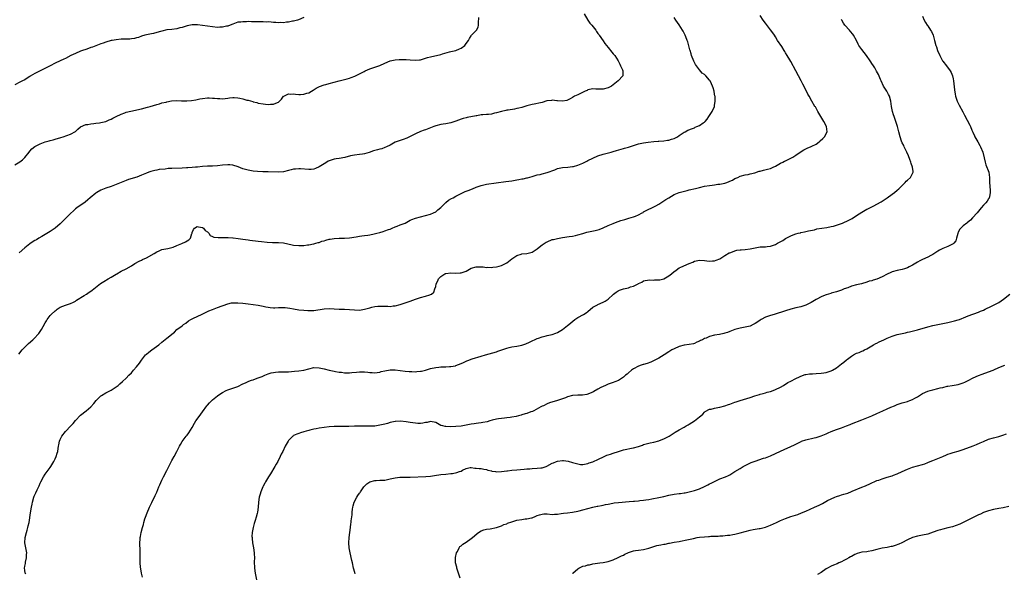
# Model space of a CAD drawing. Units: inches. Extents: x 2532000 to 2535000, y 1560000 to 1563000.
# Drawn here: x 2532197 to 2532585, y 1561647 to 1561865 of the extents above; entities that cross this region are included whole.
import ezdxf

# ---------------------------------------------------------------- set-up
doc = ezdxf.new("R2010")
doc.units = ezdxf.units.IN
doc.header["$MEASUREMENT"] = 0
doc.layers.add('LD25321560_10ft', color=53, linetype='Continuous')

msp = doc.modelspace()

# ---------------------------------------------------------------- linework, layer by layer
at = {"layer": 'LD25321560_10ft'}
for points, elevation in [([(2532195, 1561807.93), (2532197, 1561809.07), (2532198.1, 1561809.9), (2532199, 1561810.86), (2532200.66, 1561813), (2532201, 1561813.33), (2532201.8, 1561814.2), (2532203, 1561815.13), (2532205, 1561816.28), (2532207, 1561816.97), (2532208.62, 1561817.38), (2532209, 1561817.5), (2532210.21, 1561817.79), (2532211, 1561818.02), (2532213.25, 1561818.75), (2532214.1, 1561819), (2532217, 1561820), (2532218.95, 1561821.05), (2532219.95, 1561822.05), (2532221, 1561822.96), (2532223, 1561823.88), (2532223.9, 1561823.9), (2532225, 1561824.17), (2532226.21, 1561824.21), (2532227, 1561824.34), (2532228.5, 1561824.5), (2532229, 1561824.58), (2532230.94, 1561825.06), (2532232.3, 1561825.7), (2532233, 1561826), (2532233.64, 1561826.36), (2532235, 1561827.03), (2532237, 1561827.95), (2532238.43, 1561828.43), (2532239, 1561828.64), (2532240.86, 1561829.14), (2532245, 1561830.04), (2532247.34, 1561830.66), (2532248.48, 1561831), (2532251, 1561831.79), (2532252.04, 1561832.04), (2532253, 1561832.35), (2532254.7, 1561832.7), (2532255, 1561832.79), (2532256.88, 1561833.12), (2532259, 1561833.27), (2532260.78, 1561833.22), (2532261, 1561833.23), (2532262.82, 1561833.18), (2532264.67, 1561833.33), (2532266.38, 1561833.62), (2532267, 1561833.76), (2532268.06, 1561833.94), (2532269, 1561834.15), (2532271, 1561834.35), (2532271.66, 1561834.34), (2532273, 1561834.27), (2532273.79, 1561834.21), (2532275, 1561834.06), (2532275.95, 1561834.05), (2532277, 1561834.01), (2532279, 1561834.23), (2532279.67, 1561834.33), (2532281, 1561834.45), (2532281.54, 1561834.46), (2532283, 1561834.34), (2532283.81, 1561834.19), (2532285, 1561833.93), (2532286.52, 1561833.48), (2532287, 1561833.37), (2532288.85, 1561832.85), (2532289, 1561832.79), (2532290.47, 1561832.47), (2532291, 1561832.31), (2532293, 1561831.95), (2532293.9, 1561831.9), (2532295, 1561831.74), (2532295.89, 1561831.89), (2532297, 1561831.86), (2532298.57, 1561832.57), (2532299, 1561832.68), (2532299.44, 1561833), (2532300.22, 1561833.78), (2532301.04, 1561834.96), (2532301.1, 1561835), (2532303, 1561835.94), (2532303.83, 1561835.83), (2532305, 1561835.94), (2532305.76, 1561835.76), (2532307, 1561835.72), (2532307.72, 1561835.72), (2532309, 1561835.78), (2532310.15, 1561836.15), (2532311, 1561836.37), (2532312.09, 1561837), (2532312.65, 1561837.35), (2532313.86, 1561838.14), (2532315.15, 1561838.85), (2532317, 1561839.48), (2532317.63, 1561839.63), (2532319, 1561840), (2532321, 1561840.48), (2532323, 1561841.02), (2532324.55, 1561841.45), (2532325, 1561841.58), (2532326.14, 1561841.86), (2532327, 1561842.15), (2532327.67, 1561842.33), (2532329.13, 1561842.87), (2532331, 1561843.76), (2532332.75, 1561844.75), (2532333.24, 1561845), (2532335, 1561845.76), (2532337, 1561846.39), (2532339, 1561847.12), (2532341, 1561848.08), (2532343, 1561848.92), (2532345, 1561849.34), (2532346.59, 1561849.41), (2532347, 1561849.44), (2532348.57, 1561849.43), (2532349, 1561849.44), (2532349.43, 1561849.43), (2532351, 1561849.33), (2532353, 1561849.16), (2532354.68, 1561849.32), (2532355, 1561849.33), (2532356.21, 1561849.79), (2532357, 1561849.95), (2532357.76, 1561850.24), (2532359, 1561850.58), (2532363, 1561851.43), (2532363.64, 1561851.64), (2532366.44, 1561852.44), (2532367, 1561852.62), (2532368.95, 1561853.05), (2532370.37, 1561853.63), (2532371, 1561853.97), (2532372.51, 1561855), (2532373, 1561855.75), (2532373.91, 1561857), (2532374.31, 1561857.69), (2532375, 1561858.84), (2532375.14, 1561859), (2532377, 1561860.84), (2532377.13, 1561861), (2532377.77, 1561862.23), (2532377.95, 1561863), (2532377.91, 1561863.91), (2532378.01, 1561865.99)], 7410), ([(2532309, 1561865.96), (2532306.87, 1561865.13), (2532306.47, 1561865), (2532305, 1561864.63), (2532304.58, 1561864.58), (2532303, 1561864.23), (2532302.15, 1561864.15), (2532301, 1561863.98), (2532299.99, 1561863.99), (2532299, 1561863.97), (2532298.02, 1561864.02), (2532297, 1561864.11), (2532296.13, 1561864.13), (2532295, 1561864.25), (2532294.22, 1561864.22), (2532293, 1561864.28), (2532291, 1561864.27), (2532290.32, 1561864.32), (2532289, 1561864.32), (2532288.35, 1561864.35), (2532287, 1561864.38), (2532286.35, 1561864.35), (2532285, 1561864.36), (2532284.22, 1561864.22), (2532283, 1561864.12), (2532281.64, 1561863.64), (2532281, 1561863.45), (2532279.28, 1561862.72), (2532279, 1561862.64), (2532278.57, 1561862.57), (2532277, 1561862.2), (2532275.85, 1561862.15), (2532275, 1561862.14), (2532273, 1561862.31), (2532271, 1561862.6), (2532269, 1561862.92), (2532267.13, 1561863.13), (2532267, 1561863.14), (2532265, 1561863.09), (2532263, 1561862.73), (2532262.6, 1561862.6), (2532261, 1561862.14), (2532260.08, 1561861.92), (2532259, 1561861.61), (2532257, 1561861.33), (2532255, 1561861.1), (2532253, 1561860.66), (2532252.49, 1561860.49), (2532251, 1561860.06), (2532249.71, 1561859.71), (2532249, 1561859.55), (2532247, 1561859.15), (2532246.38, 1561859), (2532245, 1561858.63), (2532243.8, 1561858.2), (2532243, 1561858.02), (2532242.21, 1561857.79), (2532241, 1561857.61), (2532240.46, 1561857.54), (2532238.54, 1561857.46), (2532237, 1561857.44), (2532235, 1561857.26), (2532233.5, 1561857), (2532233, 1561856.9), (2532231, 1561856.3), (2532229.94, 1561855.94), (2532229, 1561855.58), (2532225.62, 1561854.38), (2532225, 1561854.18), (2532224.14, 1561853.86), (2532223, 1561853.47), (2532221.78, 1561853), (2532221, 1561852.72), (2532219, 1561851.89), (2532217.16, 1561851), (2532215, 1561849.91), (2532214.38, 1561849.62), (2532212.94, 1561849), (2532211, 1561848.05), (2532209, 1561847), (2532207.72, 1561846.28), (2532205, 1561844.99), (2532203, 1561843.99), (2532201.16, 1561842.84), (2532201, 1561842.71), (2532199.92, 1561842.08), (2532199, 1561841.47), (2532198.1, 1561841), (2532197, 1561840.53), (2532195, 1561839.54)], 7400), ([(2532196.64, 1561733.36), (2532198, 1561735), (2532199, 1561736.1), (2532199.94, 1561737), (2532200.47, 1561737.53), (2532202.17, 1561739), (2532203, 1561739.8), (2532204.14, 1561741), (2532204.53, 1561741.47), (2532205.54, 1561743), (2532206.17, 1561744.17), (2532207, 1561745.63), (2532207.53, 1561746.47), (2532207.84, 1561747), (2532209, 1561748.56), (2532209.4, 1561749), (2532211, 1561750.45), (2532211.31, 1561750.69), (2532211.76, 1561751), (2532213, 1561751.79), (2532215, 1561752.6), (2532217, 1561753.27), (2532218.13, 1561753.87), (2532219, 1561754.26), (2532219.44, 1561754.56), (2532222.4, 1561756.4), (2532223.32, 1561757), (2532224.31, 1561757.69), (2532225, 1561758.14), (2532225.5, 1561758.5), (2532228.89, 1561761.11), (2532230.09, 1561761.91), (2532231.9, 1561763), (2532233, 1561763.69), (2532235, 1561764.85), (2532235.32, 1561765), (2532237, 1561766.04), (2532238.93, 1561767), (2532241, 1561768.12), (2532242.33, 1561769), (2532244.03, 1561769.97), (2532245, 1561770.42), (2532245.38, 1561770.62), (2532247, 1561771.31), (2532249.95, 1561773), (2532251, 1561773.71), (2532251.91, 1561774.09), (2532253, 1561774.52), (2532255.43, 1561775), (2532257, 1561775.38), (2532257.55, 1561775.55), (2532259, 1561776.12), (2532260.9, 1561776.9), (2532262.38, 1561777.62), (2532263, 1561777.98), (2532263.67, 1561778.33), (2532264.27, 1561779), (2532264.85, 1561780.85), (2532264.95, 1561781.05), (2532265, 1561781.23), (2532265.55, 1561782.45), (2532265.87, 1561783), (2532267, 1561783.59), (2532267.46, 1561783.46), (2532269, 1561783.24), (2532269.43, 1561783), (2532270.11, 1561782.11), (2532271, 1561781.48), (2532271.56, 1561781), (2532272.1, 1561780.1), (2532273, 1561779.75), (2532273.47, 1561779.47), (2532275.28, 1561779.28), (2532279, 1561779.27), (2532279.24, 1561779.24), (2532281, 1561779.15), (2532281.12, 1561779.12), (2532283.12, 1561778.88), (2532285, 1561778.59), (2532287, 1561778.34), (2532287.73, 1561778.27), (2532291, 1561777.89), (2532292.3, 1561777.7), (2532294.58, 1561777.42), (2532296.66, 1561777.34), (2532299, 1561777.36), (2532301, 1561777.17), (2532304.37, 1561776.37), (2532305, 1561776.25), (2532307, 1561776.08), (2532308.17, 1561776.17), (2532309, 1561776.18), (2532310.41, 1561776.41), (2532311, 1561776.44), (2532312.79, 1561776.79), (2532313, 1561776.82), (2532313.74, 1561777), (2532314.67, 1561777.33), (2532315, 1561777.39), (2532316.1, 1561777.9), (2532317, 1561778.05), (2532317.69, 1561778.31), (2532319, 1561778.59), (2532319.34, 1561778.66), (2532321, 1561778.92), (2532323, 1561779.05), (2532325.09, 1561779.09), (2532327, 1561779.2), (2532329.59, 1561779.59), (2532331, 1561779.83), (2532331.92, 1561779.92), (2532333, 1561780.08), (2532334.22, 1561780.22), (2532335, 1561780.37), (2532336.72, 1561780.72), (2532337.84, 1561781), (2532339, 1561781.33), (2532340.33, 1561781.67), (2532341, 1561781.9), (2532342.43, 1561782.43), (2532343, 1561782.62), (2532343.91, 1561783), (2532345, 1561783.49), (2532345.79, 1561783.79), (2532347, 1561784.27), (2532348.92, 1561785), (2532350.31, 1561785.69), (2532351, 1561786.07), (2532351.63, 1561786.37), (2532353.05, 1561786.95), (2532355, 1561787.49), (2532357, 1561787.93), (2532359, 1561788.46), (2532360.2, 1561789), (2532361, 1561789.42), (2532361.84, 1561790.16), (2532363, 1561791.06), (2532364.97, 1561793.04), (2532366.03, 1561793.97), (2532367.3, 1561794.7), (2532367.89, 1561795), (2532369, 1561795.64), (2532371, 1561796.64), (2532371.8, 1561797), (2532372.61, 1561797.39), (2532373.85, 1561797.85), (2532375.46, 1561798.54), (2532377, 1561799.13), (2532379, 1561799.84), (2532380.05, 1561800.05), (2532381, 1561800.28), (2532388.69, 1561801.31), (2532391, 1561801.67), (2532393, 1561802.04), (2532393.84, 1561802.16), (2532395, 1561802.4), (2532395.55, 1561802.45), (2532397, 1561802.77), (2532397.2, 1561802.8), (2532399, 1561803.29), (2532401, 1561803.94), (2532402.19, 1561804.19), (2532403, 1561804.42), (2532405, 1561804.88), (2532407.97, 1561806.03), (2532409, 1561806.5), (2532411, 1561806.95), (2532413.07, 1561807.07), (2532415, 1561807.27), (2532415.34, 1561807.34), (2532417, 1561807.76), (2532419, 1561808.55), (2532420.6, 1561809.4), (2532421, 1561809.59), (2532423, 1561810.62), (2532425, 1561811.51), (2532427, 1561812.2), (2532428.56, 1561812.56), (2532430.14, 1561813), (2532431, 1561813.21), (2532432.36, 1561813.64), (2532435, 1561814.37), (2532435.51, 1561814.49), (2532437, 1561814.93), (2532439, 1561815.61), (2532439.84, 1561815.84), (2532441, 1561816.2), (2532443, 1561816.57), (2532444.83, 1561816.83), (2532447, 1561817.1), (2532448.74, 1561817.26), (2532449, 1561817.3), (2532451, 1561817.41), (2532452.36, 1561817.64), (2532453, 1561817.68), (2532453.96, 1561818.04), (2532455, 1561818.35), (2532456.3, 1561819), (2532457, 1561819.5), (2532459, 1561820.78), (2532459.44, 1561821), (2532460.37, 1561821.63), (2532462.26, 1561822.26), (2532463, 1561822.59), (2532463.27, 1561822.73), (2532463.96, 1561823), (2532465, 1561823.46), (2532466.46, 1561824.46), (2532467, 1561824.81), (2532467.22, 1561825), (2532468.05, 1561825.95), (2532468.72, 1561827), (2532469, 1561827.38), (2532469.99, 1561829), (2532470.94, 1561831), (2532471, 1561831.31), (2532471.24, 1561833), (2532471.16, 1561834.84), (2532471.13, 1561835.13), (2532471, 1561835.81), (2532470.76, 1561837), (2532470.36, 1561838.36), (2532470.1, 1561839), (2532469.82, 1561839.82), (2532469.21, 1561841), (2532469, 1561841.37), (2532467.56, 1561843), (2532467.28, 1561843.28), (2532467, 1561843.52), (2532466.14, 1561844.14), (2532465, 1561845.33), (2532463.47, 1561847.47), (2532462.79, 1561848.79), (2532461.94, 1561851), (2532461.74, 1561851.74), (2532461.33, 1561853), (2532461.28, 1561853.28), (2532460.41, 1561856.41), (2532460.19, 1561857), (2532459.62, 1561858.38), (2532459.39, 1561859), (2532459.26, 1561859.26), (2532458.57, 1561860.57), (2532458.33, 1561861), (2532457, 1561863.1), (2532455.68, 1561865), (2532455, 1561866.04)], 7430), ([(2532419.49, 1561867.49), (2532420.97, 1561864.97), (2532421.84, 1561863.84), (2532422.57, 1561863), (2532424.12, 1561861), (2532424.46, 1561860.46), (2532425, 1561859.71), (2532425.28, 1561859.28), (2532425.49, 1561859), (2532427, 1561856.83), (2532427.74, 1561855.74), (2532429, 1561854.17), (2532429.51, 1561853.51), (2532429.98, 1561853), (2532430.41, 1561852.41), (2532431, 1561851.76), (2532431.61, 1561851), (2532432.91, 1561849), (2532433.59, 1561847.59), (2532433.93, 1561847), (2532434.66, 1561845.34), (2532434.79, 1561845), (2532434.77, 1561844.77), (2532434.81, 1561843), (2532432.95, 1561841.05), (2532432.92, 1561841), (2532431, 1561839.5), (2532430.29, 1561839), (2532429, 1561838.29), (2532427, 1561837.8), (2532425, 1561837.82), (2532424.2, 1561837.8), (2532423, 1561837.86), (2532421.61, 1561837.61), (2532421, 1561837.45), (2532420.69, 1561837.31), (2532419.89, 1561837), (2532417, 1561835.55), (2532415.71, 1561835), (2532415, 1561834.54), (2532414.01, 1561833.99), (2532413, 1561833.49), (2532412.67, 1561833.33), (2532410.99, 1561833.01), (2532409, 1561833.18), (2532408.83, 1561833.17), (2532407, 1561833.37), (2532406.65, 1561833.35), (2532404.86, 1561833.14), (2532403, 1561832.56), (2532402.39, 1561832.39), (2532399.83, 1561831.83), (2532399, 1561831.71), (2532397, 1561831.16), (2532395, 1561830.55), (2532393.75, 1561830.25), (2532393, 1561830.09), (2532392.08, 1561829.92), (2532389.53, 1561829.53), (2532389, 1561829.43), (2532388.66, 1561829.34), (2532386.94, 1561828.94), (2532385, 1561828.38), (2532384.25, 1561828.25), (2532383, 1561827.98), (2532381.85, 1561827.85), (2532381, 1561827.79), (2532379.61, 1561827.61), (2532379, 1561827.6), (2532377.25, 1561827.25), (2532377, 1561827.22), (2532373.46, 1561826.54), (2532373, 1561826.49), (2532371.85, 1561826.15), (2532371, 1561825.92), (2532369, 1561825.13), (2532367, 1561824.49), (2532366.31, 1561824.31), (2532365, 1561824.14), (2532363.93, 1561823.93), (2532363, 1561823.86), (2532361, 1561823.28), (2532360.29, 1561823), (2532358.29, 1561822.29), (2532357, 1561821.79), (2532356.44, 1561821.56), (2532354.98, 1561821.02), (2532353, 1561820.1), (2532351, 1561819.09), (2532349.57, 1561818.43), (2532348.13, 1561817.87), (2532347, 1561817.57), (2532346.61, 1561817.39), (2532345.45, 1561817), (2532345, 1561816.82), (2532343, 1561815.69), (2532341.59, 1561815), (2532341, 1561814.73), (2532339.71, 1561814.29), (2532339, 1561814.14), (2532338.12, 1561813.88), (2532336.55, 1561813.45), (2532334.84, 1561812.84), (2532333, 1561812.32), (2532332.14, 1561812.14), (2532331, 1561811.98), (2532329, 1561811.75), (2532327.45, 1561811.45), (2532325.12, 1561810.88), (2532323, 1561810.49), (2532321.72, 1561810.28), (2532321, 1561810.12), (2532320.13, 1561809.87), (2532319, 1561809.47), (2532318.67, 1561809.33), (2532318.05, 1561809), (2532317, 1561808.38), (2532315, 1561807.1), (2532313.55, 1561806.45), (2532313, 1561806.28), (2532311.89, 1561806.11), (2532311, 1561806.06), (2532307.68, 1561806.32), (2532307, 1561806.36), (2532305.71, 1561806.29), (2532305, 1561806.2), (2532304.01, 1561805.99), (2532303, 1561805.7), (2532301, 1561805.21), (2532299, 1561805.04), (2532295, 1561805.14), (2532293.18, 1561805.18), (2532292.83, 1561805.17), (2532290.72, 1561805.28), (2532289, 1561805.46), (2532287, 1561805.82), (2532286.06, 1561806.06), (2532285, 1561806.41), (2532283.12, 1561807.12), (2532281, 1561807.76), (2532279.88, 1561807.88), (2532279, 1561808), (2532277, 1561807.8), (2532275, 1561807.51), (2532273, 1561807.44), (2532271.45, 1561807.45), (2532271, 1561807.44), (2532269, 1561807.29), (2532267.07, 1561807.07), (2532266.26, 1561807), (2532265, 1561806.9), (2532263.21, 1561806.79), (2532262.74, 1561806.74), (2532261, 1561806.64), (2532257, 1561806.54), (2532255.56, 1561806.44), (2532254.28, 1561806.28), (2532251.96, 1561806.04), (2532251, 1561805.89), (2532250.25, 1561805.75), (2532248.68, 1561805.32), (2532247.92, 1561805), (2532247, 1561804.65), (2532245, 1561803.83), (2532243.12, 1561803.12), (2532239.89, 1561802.11), (2532239, 1561801.81), (2532237, 1561801.02), (2532235, 1561800.13), (2532233.68, 1561799.68), (2532233, 1561799.43), (2532231, 1561798.78), (2532229, 1561797.95), (2532227.37, 1561797), (2532227, 1561796.76), (2532224.78, 1561795), (2532223.88, 1561794.12), (2532222.75, 1561793.25), (2532219.55, 1561791), (2532219, 1561790.59), (2532218.14, 1561789.86), (2532217, 1561788.79), (2532213, 1561784.66), (2532211, 1561782.95), (2532209.81, 1561782.19), (2532209, 1561781.6), (2532207, 1561780.42), (2532205.68, 1561779.68), (2532204.54, 1561779), (2532203.56, 1561778.44), (2532203, 1561778.14), (2532202.28, 1561777.72), (2532201, 1561776.86), (2532199, 1561775.17), (2532196.79, 1561773.21)], 7420), ([(2532199.34, 1561646.66), (2532199.19, 1561647), (2532199, 1561648.1), (2532198.88, 1561649), (2532199, 1561649.71), (2532199.23, 1561650.77), (2532199.24, 1561651), (2532199.29, 1561651.29), (2532199.65, 1561653), (2532199.71, 1561654.29), (2532199.75, 1561655), (2532199.62, 1561655.62), (2532199.4, 1561657), (2532198.99, 1561659), (2532199.1, 1561661), (2532199.65, 1561663), (2532199.95, 1561663.95), (2532200.25, 1561665), (2532200.35, 1561665.65), (2532200.66, 1561667), (2532201.21, 1561670.79), (2532201.65, 1561673), (2532201.85, 1561674.15), (2532202.04, 1561675), (2532202.6, 1561677), (2532202.73, 1561677.27), (2532203.34, 1561678.66), (2532203.82, 1561679.82), (2532204.59, 1561681.41), (2532205, 1561682.42), (2532205.25, 1561683), (2532206.35, 1561685), (2532207, 1561685.99), (2532207.78, 1561687), (2532209, 1561688.64), (2532209.25, 1561689), (2532210.49, 1561691), (2532211, 1561692.03), (2532211.42, 1561693), (2532211.77, 1561694.23), (2532211.98, 1561695), (2532212.14, 1561696.14), (2532212.3, 1561697), (2532212.44, 1561697.56), (2532212.71, 1561699), (2532213, 1561699.68), (2532213.63, 1561701), (2532215, 1561702.8), (2532215.17, 1561703), (2532217, 1561704.91), (2532218, 1561706), (2532219, 1561707.19), (2532221, 1561709.23), (2532223.16, 1561711), (2532225, 1561712.55), (2532226.19, 1561713.81), (2532227.12, 1561715), (2532229, 1561716.87), (2532229.17, 1561717), (2532231, 1561718.07), (2532233, 1561719.13), (2532235, 1561720.4), (2532235.79, 1561721), (2532236.44, 1561721.56), (2532237.51, 1561722.49), (2532239, 1561723.9), (2532240.07, 1561725), (2532241, 1561726), (2532241.9, 1561727), (2532243, 1561728.27), (2532244.2, 1561729.8), (2532245.03, 1561731), (2532246.64, 1561733), (2532247, 1561733.35), (2532247.88, 1561734.12), (2532249.02, 1561734.98), (2532251.78, 1561737), (2532253, 1561738.03), (2532255, 1561739.57), (2532256.9, 1561741.1), (2532257, 1561741.2), (2532257.99, 1561742.01), (2532259, 1561743.03), (2532261, 1561744.54), (2532261.58, 1561745), (2532262.43, 1561745.57), (2532263.6, 1561746.4), (2532264.49, 1561747), (2532265, 1561747.28), (2532265.52, 1561747.52), (2532267, 1561748.19), (2532268.96, 1561749.04), (2532271.59, 1561750.41), (2532273.02, 1561750.98), (2532275, 1561751.64), (2532279, 1561753.2), (2532280.49, 1561753.51), (2532281, 1561753.56), (2532282.43, 1561753.57), (2532283, 1561753.53), (2532285, 1561753.38), (2532287, 1561753.15), (2532291, 1561752.56), (2532292.33, 1561752.33), (2532293, 1561752.18), (2532294, 1561752), (2532295, 1561751.8), (2532295.72, 1561751.72), (2532297, 1561751.63), (2532297.62, 1561751.62), (2532299, 1561751.69), (2532299.68, 1561751.68), (2532301, 1561751.71), (2532301.66, 1561751.66), (2532303.44, 1561751.44), (2532305, 1561751.12), (2532307, 1561750.81), (2532309, 1561750.63), (2532310.54, 1561750.54), (2532311, 1561750.49), (2532311.52, 1561750.48), (2532313, 1561750.52), (2532317, 1561751.23), (2532319, 1561751.27), (2532321, 1561751.13), (2532323, 1561751.06), (2532325.07, 1561751.07), (2532327, 1561750.95), (2532329, 1561750.72), (2532331, 1561750.71), (2532333, 1561751.06), (2532335, 1561751.59), (2532335.79, 1561751.79), (2532337, 1561752.06), (2532338.18, 1561752.18), (2532339, 1561752.25), (2532340.22, 1561752.22), (2532341, 1561752.18), (2532342.17, 1561752.17), (2532343, 1561752.13), (2532344.3, 1561752.3), (2532345, 1561752.37), (2532347, 1561752.91), (2532349, 1561753.56), (2532351, 1561754.26), (2532353, 1561755.02), (2532355, 1561755.68), (2532357, 1561756.17), (2532358.7, 1561756.7), (2532359, 1561756.77), (2532359.36, 1561757), (2532360.26, 1561757.74), (2532360.72, 1561759), (2532361, 1561759.96), (2532361.22, 1561761), (2532361.79, 1561762.21), (2532362.1, 1561763), (2532363, 1561763.99), (2532364.61, 1561765), (2532364.88, 1561765.12), (2532365, 1561765.14), (2532367, 1561765.34), (2532369, 1561765.26), (2532370.69, 1561765.31), (2532371, 1561765.36), (2532372.27, 1561765.73), (2532373, 1561766.07), (2532375, 1561767.15), (2532377, 1561767.67), (2532377.72, 1561767.72), (2532379, 1561767.68), (2532379.72, 1561767.72), (2532381, 1561767.53), (2532381.59, 1561767.59), (2532383, 1561767.46), (2532383.56, 1561767.56), (2532385, 1561767.69), (2532385.99, 1561767.99), (2532387, 1561768.27), (2532388.81, 1561769.19), (2532389, 1561769.31), (2532391.07, 1561770.93), (2532393, 1561772.24), (2532394.69, 1561772.69), (2532395, 1561772.8), (2532397, 1561772.98), (2532399, 1561773.56), (2532401, 1561774.87), (2532401.15, 1561775), (2532403, 1561776.4), (2532404.58, 1561777.42), (2532405, 1561777.65), (2532407, 1561778.46), (2532407.44, 1561778.56), (2532409, 1561778.96), (2532411, 1561779.31), (2532413.65, 1561779.65), (2532415, 1561779.86), (2532416.11, 1561780.11), (2532417, 1561780.35), (2532419, 1561780.94), (2532420.62, 1561781.38), (2532423.92, 1561782.08), (2532425.49, 1561782.51), (2532427, 1561783.08), (2532429, 1561783.99), (2532431, 1561784.85), (2532432.57, 1561785.43), (2532433, 1561785.62), (2532434.06, 1561785.94), (2532435, 1561786.27), (2532435.58, 1561786.42), (2532437.14, 1561786.86), (2532439, 1561787.39), (2532439.76, 1561787.76), (2532441, 1561788.26), (2532442.43, 1561789), (2532442.79, 1561789.21), (2532443, 1561789.37), (2532444.04, 1561789.96), (2532447, 1561791.4), (2532447.82, 1561791.82), (2532449, 1561792.49), (2532450.53, 1561793.47), (2532451, 1561793.7), (2532451.75, 1561794.25), (2532452.93, 1561795), (2532455, 1561796.23), (2532456.96, 1561797.04), (2532458.54, 1561797.46), (2532460.15, 1561797.85), (2532461, 1561798.03), (2532463.4, 1561798.6), (2532465, 1561799), (2532467, 1561799.48), (2532469, 1561799.85), (2532469.97, 1561799.97), (2532471, 1561800.08), (2532472.26, 1561800.26), (2532473, 1561800.32), (2532475, 1561800.74), (2532475.78, 1561801), (2532476.68, 1561801.32), (2532477, 1561801.47), (2532478.04, 1561801.96), (2532479, 1561802.51), (2532480.08, 1561803), (2532481, 1561803.44), (2532483, 1561803.96), (2532484.17, 1561804.17), (2532485, 1561804.34), (2532486.84, 1561804.84), (2532488.61, 1561805.39), (2532489, 1561805.47), (2532490.21, 1561805.79), (2532491.83, 1561806.17), (2532493, 1561806.53), (2532494.1, 1561807), (2532495, 1561807.45), (2532497, 1561808.56), (2532497.88, 1561809), (2532498.61, 1561809.39), (2532499, 1561809.56), (2532499.94, 1561810.06), (2532501, 1561810.55), (2532501.29, 1561810.71), (2532501.77, 1561811), (2532503, 1561811.72), (2532504.78, 1561813), (2532506.17, 1561813.83), (2532507, 1561814.26), (2532507.53, 1561814.47), (2532509, 1561815.12), (2532509.28, 1561815.28), (2532511, 1561816.12), (2532512.18, 1561817), (2532512.63, 1561817.37), (2532513.65, 1561818.35), (2532514.26, 1561819), (2532515.31, 1561821), (2532515.11, 1561823), (2532515.08, 1561823.07), (2532514.08, 1561825), (2532512.83, 1561827), (2532511.7, 1561829), (2532511, 1561830.31), (2532510.75, 1561830.75), (2532510.57, 1561831), (2532509.38, 1561833), (2532508.27, 1561835), (2532507.8, 1561835.8), (2532507.19, 1561837), (2532505.72, 1561839.72), (2532505.08, 1561841), (2532504.03, 1561843), (2532502.95, 1561845), (2532501, 1561848.73), (2532500.64, 1561849.36), (2532499.65, 1561851), (2532499, 1561852.05), (2532498.62, 1561852.62), (2532498.41, 1561853), (2532497.43, 1561854.57), (2532495.85, 1561857), (2532495, 1561858.35), (2532494.54, 1561859), (2532493.93, 1561859.93), (2532493, 1561861.21), (2532491, 1561863.8), (2532490.1, 1561865), (2532489, 1561866.81)], 7440), ([(2532245.45, 1561645.45), (2532244.99, 1561647), (2532244.68, 1561648.68), (2532244.65, 1561649.35), (2532244.52, 1561651), (2532244.51, 1561652.51), (2532244.49, 1561653), (2532244.44, 1561653.56), (2532244.49, 1561655), (2532244.51, 1561656.51), (2532244.44, 1561657), (2532244.41, 1561657.59), (2532244.38, 1561659), (2532244.43, 1561660.43), (2532244.47, 1561661), (2532244.58, 1561661.42), (2532244.82, 1561663), (2532245.39, 1561665), (2532245.81, 1561666.19), (2532245.97, 1561667), (2532246.34, 1561668.34), (2532246.55, 1561669), (2532247.18, 1561670.82), (2532248.16, 1561673), (2532248.44, 1561673.56), (2532249.14, 1561674.86), (2532250.46, 1561677.54), (2532251.08, 1561678.92), (2532251.89, 1561681), (2532252.18, 1561681.82), (2532253, 1561683.61), (2532253.66, 1561685), (2532255, 1561687.51), (2532255.78, 1561689), (2532256.17, 1561689.83), (2532257, 1561691.39), (2532257.83, 1561693), (2532258.96, 1561695), (2532260.04, 1561697), (2532260.34, 1561697.66), (2532261.08, 1561698.92), (2532262.65, 1561701), (2532263, 1561701.41), (2532263.7, 1561702.3), (2532265, 1561704.38), (2532265.94, 1561706.06), (2532266.49, 1561707), (2532267, 1561707.75), (2532268.39, 1561709.61), (2532269, 1561710.52), (2532270.81, 1561713), (2532271, 1561713.23), (2532271.87, 1561714.13), (2532273, 1561715.26), (2532275, 1561716.94), (2532276.23, 1561717.77), (2532277, 1561718.25), (2532278.4, 1561719), (2532279, 1561719.27), (2532281, 1561719.9), (2532283, 1561720.6), (2532285, 1561721.56), (2532285.95, 1561722.05), (2532287, 1561722.48), (2532287.35, 1561722.65), (2532288.41, 1561723), (2532289, 1561723.22), (2532289.32, 1561723.32), (2532291, 1561723.96), (2532292.55, 1561724.55), (2532293.67, 1561725), (2532295, 1561725.56), (2532296.11, 1561725.89), (2532297, 1561726.13), (2532297.78, 1561726.22), (2532299, 1561726.29), (2532299.69, 1561726.31), (2532301, 1561726.28), (2532303, 1561726.36), (2532305.39, 1561726.61), (2532307, 1561726.75), (2532309, 1561727.05), (2532311, 1561727.56), (2532313, 1561727.99), (2532315, 1561727.95), (2532317, 1561727.5), (2532319, 1561727), (2532321, 1561726.56), (2532321.51, 1561726.49), (2532323, 1561726.21), (2532323.85, 1561726.15), (2532325, 1561726.01), (2532327, 1561726), (2532327.95, 1561726.05), (2532329.8, 1561726.2), (2532331, 1561726.33), (2532333, 1561726.34), (2532334.23, 1561726.23), (2532335, 1561726.13), (2532335.95, 1561726.05), (2532337, 1561726), (2532337.88, 1561726.12), (2532339, 1561726.26), (2532339.57, 1561726.43), (2532341, 1561726.74), (2532343, 1561727.08), (2532345, 1561727.13), (2532347, 1561726.91), (2532349, 1561726.63), (2532350.51, 1561726.51), (2532351, 1561726.45), (2532351.58, 1561726.42), (2532353, 1561726.41), (2532353.57, 1561726.43), (2532355, 1561726.57), (2532355.37, 1561726.63), (2532357, 1561727.02), (2532359, 1561727.6), (2532361, 1561728.06), (2532362.21, 1561728.21), (2532363, 1561728.28), (2532364.36, 1561728.36), (2532365, 1561728.35), (2532366.45, 1561728.45), (2532367, 1561728.43), (2532368.77, 1561728.77), (2532369, 1561728.79), (2532371, 1561729.58), (2532371.94, 1561730.06), (2532373.29, 1561730.71), (2532374.04, 1561731), (2532375, 1561731.33), (2532375.44, 1561731.44), (2532379, 1561732.5), (2532380.63, 1561733), (2532385, 1561734.27), (2532385.55, 1561734.45), (2532389, 1561735.68), (2532389.94, 1561735.94), (2532391, 1561736.19), (2532393, 1561736.48), (2532395, 1561736.87), (2532395.4, 1561737), (2532396.59, 1561737.41), (2532398.01, 1561737.99), (2532399.34, 1561738.66), (2532399.96, 1561739), (2532401, 1561739.43), (2532401.61, 1561739.61), (2532403, 1561740.15), (2532404.54, 1561740.54), (2532405, 1561740.68), (2532407, 1561741.11), (2532408.44, 1561741.56), (2532409, 1561741.79), (2532409.76, 1561742.24), (2532411, 1561743.04), (2532413, 1561744.61), (2532413.48, 1561745), (2532414.3, 1561745.7), (2532415.93, 1561747), (2532417, 1561747.75), (2532419.28, 1561749), (2532420.35, 1561749.65), (2532421, 1561750.13), (2532423, 1561751.78), (2532424.78, 1561752.78), (2532425, 1561752.92), (2532427, 1561753.75), (2532427.85, 1561754.15), (2532429.04, 1561754.96), (2532431, 1561756.86), (2532431.17, 1561757), (2532432.23, 1561757.77), (2532433, 1561758.28), (2532433.5, 1561758.5), (2532435, 1561759.06), (2532437, 1561759.5), (2532437.8, 1561759.8), (2532439, 1561760.11), (2532440.91, 1561761.09), (2532441, 1561761.16), (2532442.28, 1561761.73), (2532443, 1561762.19), (2532443.67, 1561762.33), (2532445.42, 1561762.58), (2532447, 1561762.46), (2532447.44, 1561762.56), (2532449, 1561762.55), (2532449.34, 1561762.66), (2532451, 1561763.05), (2532453, 1561764.22), (2532454, 1561765), (2532455, 1561765.84), (2532455.68, 1561766.32), (2532456.5, 1561767), (2532457, 1561767.33), (2532457.63, 1561767.63), (2532461, 1561769.07), (2532462.39, 1561769.61), (2532463, 1561769.96), (2532465, 1561770.32), (2532467, 1561770.18), (2532467.94, 1561770.06), (2532469, 1561769.99), (2532470.11, 1561770.11), (2532471, 1561770.14), (2532471.61, 1561770.39), (2532473, 1561770.92), (2532475, 1561772.15), (2532476.79, 1561773.21), (2532477, 1561773.3), (2532477.43, 1561773.43), (2532479, 1561774.07), (2532479.73, 1561774.27), (2532481, 1561774.44), (2532481.5, 1561774.5), (2532483, 1561774.62), (2532485, 1561774.88), (2532487, 1561775.29), (2532489, 1561775.58), (2532489.62, 1561775.62), (2532491, 1561775.68), (2532491.76, 1561775.76), (2532493, 1561775.86), (2532495, 1561776.55), (2532495.78, 1561777), (2532497.88, 1561778.12), (2532499, 1561778.87), (2532499.24, 1561779), (2532501, 1561779.89), (2532502.58, 1561780.58), (2532503, 1561780.72), (2532504, 1561781), (2532504.81, 1561781.19), (2532505, 1561781.29), (2532506.48, 1561781.52), (2532507, 1561781.68), (2532508.07, 1561781.93), (2532510.38, 1561782.38), (2532511.35, 1561782.65), (2532515.25, 1561783.25), (2532517, 1561783.63), (2532517.83, 1561783.83), (2532519, 1561784.17), (2532521, 1561784.85), (2532521.37, 1561785), (2532523.88, 1561786.12), (2532525.18, 1561786.82), (2532527, 1561787.98), (2532529, 1561789.3), (2532531, 1561790.41), (2532531.43, 1561790.57), (2532532.24, 1561791), (2532533, 1561791.37), (2532533.81, 1561791.81), (2532535, 1561792.41), (2532536.63, 1561793.38), (2532537.85, 1561794.15), (2532539, 1561794.93), (2532541, 1561796.36), (2532541.88, 1561797), (2532543, 1561797.91), (2532543.58, 1561798.42), (2532544.16, 1561799), (2532545, 1561799.82), (2532546.13, 1561801), (2532546.55, 1561801.45), (2532547, 1561801.9), (2532548.25, 1561803), (2532549.34, 1561805), (2532549.26, 1561805.26), (2532549.06, 1561807), (2532548.46, 1561808.46), (2532548.34, 1561809), (2532547.98, 1561810.03), (2532547.44, 1561811.44), (2532546.75, 1561813), (2532546.48, 1561813.52), (2532545.77, 1561815), (2532545.55, 1561815.55), (2532545, 1561816.61), (2532544.73, 1561817.27), (2532544.15, 1561819), (2532543.59, 1561821), (2532543.08, 1561823), (2532542.46, 1561825), (2532542.14, 1561825.86), (2532541.75, 1561827), (2532541.58, 1561827.59), (2532541.12, 1561829), (2532541, 1561829.57), (2532540.75, 1561831), (2532540.47, 1561833), (2532539.9, 1561835), (2532539.61, 1561835.61), (2532538.84, 1561837), (2532537.64, 1561839), (2532536.67, 1561841), (2532536.4, 1561841.6), (2532535.58, 1561843.58), (2532534.88, 1561844.88), (2532534.15, 1561846.15), (2532533.62, 1561847), (2532533, 1561847.94), (2532532.61, 1561848.61), (2532532.35, 1561849), (2532530.91, 1561851), (2532529, 1561853.35), (2532527.89, 1561855), (2532527.57, 1561855.57), (2532526.91, 1561856.91), (2532525.73, 1561859), (2532525.45, 1561859.45), (2532524.55, 1561860.55), (2532524.13, 1561861), (2532522.4, 1561863), (2532521.83, 1561863.83), (2532521.1, 1561865), (2532521, 1561865.23)], 7450), ([(2532553, 1561866.51), (2532553.61, 1561865), (2532554.09, 1561864.09), (2532554.77, 1561863), (2532555, 1561862.68), (2532556.13, 1561861), (2532556.46, 1561860.46), (2532557.12, 1561859.12), (2532557.75, 1561857), (2532558.26, 1561855), (2532558.44, 1561854.44), (2532558.94, 1561853), (2532559.85, 1561851), (2532560.91, 1561849), (2532561, 1561848.87), (2532562.37, 1561847), (2532563.86, 1561845), (2532564.29, 1561844.29), (2532564.74, 1561843), (2532565, 1561841.81), (2532565.15, 1561841), (2532565.52, 1561837.52), (2532565.8, 1561835.8), (2532566.02, 1561835), (2532566.56, 1561833.44), (2532566.68, 1561833), (2532566.77, 1561832.77), (2532567.41, 1561831.41), (2532568.84, 1561828.84), (2532569, 1561828.52), (2532569.55, 1561827.55), (2532571.6, 1561823.6), (2532571.86, 1561823), (2532572.45, 1561821.55), (2532572.78, 1561820.78), (2532573.41, 1561819.41), (2532573.63, 1561819), (2532574.79, 1561817), (2532575.59, 1561815.59), (2532575.88, 1561815), (2532576.7, 1561813), (2532577.27, 1561810.73), (2532577.66, 1561809), (2532578, 1561808), (2532579.08, 1561805), (2532579.41, 1561803), (2532579.43, 1561801), (2532579.5, 1561799.5), (2532579.54, 1561799), (2532579.62, 1561798.38), (2532579.7, 1561797), (2532579.34, 1561795.34), (2532579.3, 1561795), (2532579.19, 1561794.81), (2532579, 1561794.53), (2532578.41, 1561793.59), (2532577.92, 1561793), (2532577, 1561792), (2532576.12, 1561791), (2532575.61, 1561790.39), (2532575, 1561789.69), (2532574.48, 1561789), (2532572.73, 1561787), (2532571.84, 1561786.16), (2532570.74, 1561785.26), (2532570.38, 1561785), (2532569, 1561783.95), (2532568.02, 1561783), (2532567.6, 1561782.4), (2532567, 1561781.22), (2532566.91, 1561781), (2532566.86, 1561780.86), (2532566.39, 1561779), (2532566.07, 1561777.93), (2532565.27, 1561777), (2532565, 1561776.77), (2532564.58, 1561776.58), (2532563, 1561775.73), (2532561.04, 1561774.96), (2532559.68, 1561774.32), (2532559, 1561773.87), (2532557, 1561772.61), (2532556.23, 1561772.23), (2532555, 1561771.58), (2532553, 1561770.68), (2532551.96, 1561770.04), (2532551, 1561769.56), (2532549, 1561768.33), (2532547.71, 1561767.71), (2532547, 1561767.34), (2532545.89, 1561767), (2532545, 1561766.7), (2532543.57, 1561766.43), (2532543, 1561766.28), (2532541, 1561765.73), (2532540.5, 1561765.5), (2532539, 1561764.87), (2532537, 1561763.82), (2532535, 1561762.92), (2532533.52, 1561762.48), (2532533, 1561762.27), (2532531.98, 1561762.02), (2532531, 1561761.63), (2532528.97, 1561761.03), (2532527, 1561760.61), (2532525, 1561760.07), (2532523.5, 1561759.5), (2532522.09, 1561759), (2532521.3, 1561758.7), (2532521, 1561758.55), (2532519.81, 1561758.19), (2532519, 1561757.87), (2532517, 1561757.32), (2532516.77, 1561757.23), (2532515, 1561756.76), (2532514.63, 1561756.63), (2532513, 1561755.96), (2532511.24, 1561755), (2532511, 1561754.88), (2532509, 1561753.67), (2532507, 1561752.65), (2532505, 1561752.03), (2532503, 1561751.53), (2532501.02, 1561751), (2532499, 1561750.4), (2532497, 1561749.78), (2532496.43, 1561749.57), (2532494.43, 1561749), (2532493, 1561748.55), (2532491, 1561747.85), (2532489.4, 1561747), (2532489, 1561746.75), (2532487.98, 1561746.02), (2532487, 1561745.38), (2532486.18, 1561745), (2532485, 1561744.4), (2532483, 1561743.89), (2532481.7, 1561743.7), (2532481, 1561743.56), (2532479, 1561743), (2532477, 1561742.21), (2532476.12, 1561741.88), (2532475, 1561741.53), (2532474.57, 1561741.43), (2532472.91, 1561741.09), (2532471, 1561740.76), (2532469, 1561740.24), (2532467.67, 1561739.67), (2532467, 1561739.42), (2532466.15, 1561739), (2532465.36, 1561738.64), (2532465, 1561738.39), (2532463.97, 1561738.03), (2532463, 1561737.49), (2532462.6, 1561737.4), (2532460.91, 1561737.09), (2532459, 1561736.92), (2532457, 1561736.33), (2532455, 1561735.45), (2532454.13, 1561735), (2532453, 1561734.28), (2532451.1, 1561733), (2532449, 1561731.77), (2532447.18, 1561730.82), (2532445.79, 1561730.21), (2532444.33, 1561729.67), (2532443, 1561729.28), (2532442.79, 1561729.21), (2532442.03, 1561729), (2532441, 1561728.61), (2532439, 1561727.54), (2532438.26, 1561727), (2532437, 1561725.93), (2532436.52, 1561725.48), (2532435.91, 1561725), (2532435, 1561724.21), (2532433.06, 1561722.94), (2532431.66, 1561722.34), (2532431, 1561722.15), (2532430.18, 1561721.82), (2532429, 1561721.42), (2532427.91, 1561721), (2532427, 1561720.61), (2532426.12, 1561720.12), (2532425, 1561719.54), (2532423.42, 1561718.58), (2532423, 1561718.35), (2532421.91, 1561717.91), (2532421, 1561717.48), (2532420.63, 1561717.37), (2532418.88, 1561717.12), (2532417, 1561717.11), (2532415, 1561717), (2532413, 1561716.44), (2532412.13, 1561716.13), (2532411, 1561715.66), (2532409, 1561715.01), (2532405.93, 1561714.07), (2532405, 1561713.72), (2532403.51, 1561713), (2532403, 1561712.77), (2532402.52, 1561712.52), (2532399.75, 1561711), (2532399.24, 1561710.76), (2532398.52, 1561710.52), (2532397, 1561709.95), (2532396.23, 1561709.77), (2532395, 1561709.33), (2532394.7, 1561709.3), (2532393.67, 1561709), (2532392.76, 1561708.76), (2532391, 1561708.45), (2532390.35, 1561708.35), (2532389, 1561708.18), (2532388.1, 1561708.1), (2532385.8, 1561707.8), (2532385, 1561707.64), (2532383.24, 1561707.24), (2532382.35, 1561707), (2532381.3, 1561706.7), (2532379.65, 1561706.35), (2532379, 1561706.28), (2532377.91, 1561706.09), (2532377, 1561706.02), (2532376.14, 1561705.86), (2532375, 1561705.69), (2532373, 1561705.28), (2532371, 1561704.95), (2532369, 1561704.76), (2532367, 1561704.67), (2532365, 1561704.75), (2532364.77, 1561704.77), (2532363.84, 1561705), (2532363, 1561705.24), (2532362.41, 1561705.59), (2532361, 1561706.32), (2532359, 1561706.83), (2532357.63, 1561706.37), (2532357, 1561706.35), (2532355.93, 1561706.07), (2532355, 1561706.04), (2532353.96, 1561706.04), (2532353, 1561706.11), (2532351, 1561706.38), (2532349.36, 1561706.64), (2532347.13, 1561706.87), (2532345.2, 1561706.8), (2532345, 1561706.78), (2532343, 1561706.33), (2532341.97, 1561706.03), (2532341, 1561705.76), (2532339, 1561705.27), (2532336.96, 1561704.96), (2532335, 1561704.87), (2532332.93, 1561704.93), (2532331, 1561704.95), (2532329, 1561704.89), (2532326.78, 1561704.78), (2532324.77, 1561704.77), (2532323, 1561704.85), (2532321, 1561704.86), (2532319, 1561704.7), (2532317, 1561704.43), (2532315, 1561704.11), (2532313.87, 1561703.87), (2532313, 1561703.73), (2532311.33, 1561703.33), (2532311, 1561703.27), (2532309.91, 1561703), (2532309, 1561702.74), (2532307.66, 1561702.34), (2532307, 1561702.1), (2532306.21, 1561701.79), (2532305, 1561701.19), (2532304.88, 1561701.12), (2532304.74, 1561701), (2532303, 1561699.27), (2532302.8, 1561699), (2532301.66, 1561697), (2532300.67, 1561695), (2532300.13, 1561693.87), (2532299.73, 1561693), (2532298.77, 1561691), (2532298.11, 1561689.89), (2532297.64, 1561689), (2532295.81, 1561686.19), (2532295.07, 1561685), (2532293.9, 1561683), (2532293.6, 1561682.4), (2532293, 1561681.29), (2532292.86, 1561681), (2532292.05, 1561679), (2532291.83, 1561678.17), (2532291.45, 1561677), (2532291.13, 1561675), (2532290.98, 1561673), (2532290.69, 1561671), (2532290.56, 1561670.56), (2532290.19, 1561669), (2532289.79, 1561667.79), (2532289.59, 1561667), (2532289.49, 1561666.51), (2532289.02, 1561665), (2532288.65, 1561663), (2532288.57, 1561661.43), (2532288.59, 1561661), (2532288.66, 1561660.66), (2532288.79, 1561659), (2532289.13, 1561657), (2532289.45, 1561655), (2532289.45, 1561654.55), (2532289.5, 1561653), (2532289.46, 1561651.46), (2532289.43, 1561651), (2532289.52, 1561649.52), (2532289.53, 1561649), (2532289.86, 1561647), (2532290.39, 1561644.39)], 7460), ([(2532329.3, 1561646.7), (2532329.18, 1561647.18), (2532328.63, 1561649), (2532328.17, 1561651), (2532327.99, 1561651.99), (2532327.3, 1561655), (2532326.91, 1561657), (2532326.79, 1561659), (2532326.9, 1561661), (2532327.36, 1561665), (2532327.58, 1561666.42), (2532327.62, 1561667), (2532327.64, 1561667.64), (2532328.01, 1561669.99), (2532328.03, 1561671), (2532328.17, 1561672.17), (2532328.3, 1561673), (2532328.42, 1561673.58), (2532328.87, 1561675), (2532329.93, 1561677), (2532330.36, 1561677.64), (2532331, 1561678.45), (2532331.23, 1561678.77), (2532331.37, 1561679), (2532332.72, 1561681), (2532332.84, 1561681.16), (2532333.81, 1561682.19), (2532335.01, 1561682.99), (2532337, 1561683.46), (2532337.52, 1561683.52), (2532339, 1561683.58), (2532339.7, 1561683.7), (2532341, 1561683.7), (2532341.96, 1561683.96), (2532343, 1561684.11), (2532345, 1561684.62), (2532346.82, 1561684.82), (2532347, 1561684.86), (2532349, 1561684.87), (2532351, 1561684.86), (2532357.06, 1561685.06), (2532359, 1561685.26), (2532360.48, 1561685.52), (2532363, 1561685.9), (2532365, 1561686.07), (2532367, 1561686.21), (2532367.68, 1561686.32), (2532369.37, 1561686.63), (2532370.42, 1561687), (2532371, 1561687.24), (2532371.58, 1561687.58), (2532373, 1561688.21), (2532374.57, 1561688.57), (2532375, 1561688.62), (2532376.39, 1561688.39), (2532377, 1561688.39), (2532378.18, 1561688.18), (2532379, 1561688.21), (2532379.95, 1561687.95), (2532381, 1561687.84), (2532381.59, 1561687.59), (2532383, 1561687.27), (2532383.19, 1561687.19), (2532384.59, 1561687), (2532385, 1561686.96), (2532387.02, 1561687.02), (2532389, 1561687.29), (2532389.32, 1561687.32), (2532391, 1561687.56), (2532393, 1561687.73), (2532395.92, 1561687.92), (2532397, 1561688.05), (2532398.13, 1561688.13), (2532399, 1561688.25), (2532401, 1561688.36), (2532402.53, 1561688.53), (2532403, 1561688.55), (2532404.52, 1561689), (2532404.88, 1561689.12), (2532407, 1561690.28), (2532407.48, 1561690.53), (2532408.67, 1561691), (2532409, 1561691.11), (2532411, 1561691.36), (2532411.34, 1561691.34), (2532413.18, 1561691.18), (2532415, 1561690.66), (2532415.54, 1561690.46), (2532417, 1561690.04), (2532418.15, 1561689.85), (2532419, 1561689.79), (2532421, 1561690.18), (2532421.58, 1561690.42), (2532423, 1561690.91), (2532423.22, 1561691), (2532425, 1561691.84), (2532427.4, 1561693), (2532428.49, 1561693.51), (2532429, 1561693.67), (2532429.93, 1561693.93), (2532431, 1561694.29), (2532433.09, 1561694.91), (2532435, 1561695.54), (2532435.74, 1561695.74), (2532438.25, 1561696.25), (2532439, 1561696.33), (2532441, 1561696.91), (2532442.53, 1561697.47), (2532443, 1561697.68), (2532444, 1561698), (2532445, 1561698.2), (2532445.62, 1561698.38), (2532447, 1561698.61), (2532449, 1561699.15), (2532449.26, 1561699.26), (2532451, 1561699.91), (2532453.03, 1561701), (2532455, 1561702.35), (2532455.4, 1561702.6), (2532457, 1561703.5), (2532459, 1561704.54), (2532459.72, 1561705), (2532460.53, 1561705.47), (2532461, 1561705.73), (2532463, 1561707.09), (2532465, 1561708.59), (2532465.6, 1561709), (2532466.34, 1561709.66), (2532467, 1561710.43), (2532467.32, 1561710.68), (2532469, 1561711.58), (2532469.66, 1561711.66), (2532471, 1561712.05), (2532472.23, 1561712.23), (2532473, 1561712.46), (2532474.98, 1561712.98), (2532476.5, 1561713.5), (2532477, 1561713.64), (2532479, 1561714.38), (2532479.44, 1561714.56), (2532481, 1561715.09), (2532485, 1561716.26), (2532486.86, 1561716.86), (2532488.63, 1561717.37), (2532489, 1561717.51), (2532490.17, 1561717.83), (2532491, 1561718.07), (2532491.71, 1561718.29), (2532493, 1561718.63), (2532494.05, 1561719), (2532495, 1561719.35), (2532497, 1561720.32), (2532498.14, 1561721), (2532498.66, 1561721.34), (2532499, 1561721.52), (2532499.91, 1561722.09), (2532501, 1561722.71), (2532503, 1561723.76), (2532504.43, 1561724.43), (2532505, 1561724.68), (2532506.73, 1561725.27), (2532507, 1561725.34), (2532508.43, 1561725.57), (2532509, 1561725.61), (2532509.62, 1561725.62), (2532511, 1561725.72), (2532513, 1561725.83), (2532514.07, 1561725.93), (2532515, 1561726.06), (2532515.72, 1561726.28), (2532517, 1561726.72), (2532517.49, 1561727), (2532519, 1561727.95), (2532520.4, 1561729), (2532521, 1561729.51), (2532521.89, 1561730.11), (2532523, 1561731.1), (2532523.4, 1561731.4), (2532525, 1561732.54), (2532525.75, 1561733), (2532527, 1561733.65), (2532528, 1561734), (2532529, 1561734.5), (2532529.37, 1561734.63), (2532530.09, 1561735), (2532531, 1561735.38), (2532533, 1561736.54), (2532533.7, 1561737), (2532534.53, 1561737.47), (2532535, 1561737.69), (2532535.86, 1561738.14), (2532537.68, 1561739), (2532539, 1561739.59), (2532541, 1561740.37), (2532543, 1561741), (2532545, 1561741.52), (2532546.24, 1561741.76), (2532547, 1561741.96), (2532547.9, 1561742.1), (2532551, 1561742.9), (2532555, 1561744.14), (2532557, 1561744.66), (2532558.96, 1561745.04), (2532561, 1561745.4), (2532563, 1561745.79), (2532564, 1561746), (2532565.61, 1561746.39), (2532567, 1561746.8), (2532567.52, 1561747), (2532570.03, 1561748.03), (2532571, 1561748.46), (2532575, 1561749.91), (2532575.8, 1561750.2), (2532577, 1561750.7), (2532577.7, 1561751), (2532580.18, 1561752.18), (2532581.74, 1561753), (2532583, 1561753.74), (2532584.96, 1561755), (2532587.39, 1561757)], 7470), ([(2532370.68, 1561645), (2532370.06, 1561647), (2532369.79, 1561647.79), (2532369.35, 1561649), (2532369.29, 1561649.29), (2532368.85, 1561651), (2532368.82, 1561652.82), (2532368.81, 1561653), (2532368.83, 1561653.17), (2532369.25, 1561655), (2532369.57, 1561655.57), (2532370.27, 1561657), (2532370.56, 1561657.44), (2532371, 1561657.76), (2532371.65, 1561658.35), (2532373, 1561659.21), (2532375, 1561660.6), (2532375.49, 1561661), (2532376.28, 1561661.72), (2532377.36, 1561662.64), (2532377.85, 1561663), (2532379, 1561663.73), (2532380.02, 1561664.02), (2532381, 1561664.35), (2532382.51, 1561664.51), (2532385, 1561664.92), (2532386.51, 1561665.49), (2532387, 1561665.6), (2532387.89, 1561666.11), (2532389, 1561666.49), (2532389.33, 1561666.67), (2532391, 1561667.28), (2532391.37, 1561667.37), (2532393, 1561667.85), (2532395, 1561668.18), (2532396.35, 1561668.35), (2532397, 1561668.4), (2532398.81, 1561668.81), (2532399, 1561668.84), (2532400.54, 1561669.46), (2532401, 1561669.67), (2532402, 1561670), (2532403, 1561670.3), (2532403.68, 1561670.32), (2532405, 1561670.31), (2532407, 1561670.17), (2532407.81, 1561670.19), (2532409, 1561670.28), (2532410.5, 1561670.5), (2532411.39, 1561670.61), (2532413, 1561670.76), (2532415, 1561670.99), (2532417, 1561671.43), (2532417.57, 1561671.57), (2532419, 1561671.94), (2532421, 1561672.53), (2532422.95, 1561673.05), (2532424.65, 1561673.35), (2532425, 1561673.4), (2532426.35, 1561673.65), (2532427, 1561673.74), (2532427.99, 1561674.01), (2532429, 1561674.2), (2532429.64, 1561674.36), (2532431.34, 1561674.66), (2532433.14, 1561674.86), (2532437.24, 1561675.24), (2532439, 1561675.34), (2532439.4, 1561675.4), (2532441, 1561675.47), (2532441.56, 1561675.56), (2532443, 1561675.74), (2532443.88, 1561675.88), (2532445, 1561676.08), (2532446.28, 1561676.28), (2532449, 1561676.76), (2532451, 1561677.2), (2532453, 1561677.68), (2532455, 1561678.07), (2532457, 1561678.36), (2532457.6, 1561678.4), (2532459, 1561678.64), (2532459.33, 1561678.67), (2532461, 1561679), (2532463, 1561679.54), (2532465, 1561680.28), (2532467, 1561681.16), (2532468.26, 1561681.74), (2532469, 1561682.14), (2532469.6, 1561682.4), (2532471, 1561683.18), (2532473, 1561684.13), (2532475.28, 1561685), (2532476.47, 1561685.53), (2532477, 1561685.8), (2532479, 1561687), (2532481, 1561688.23), (2532482.29, 1561689), (2532482.75, 1561689.25), (2532483, 1561689.37), (2532484.06, 1561689.94), (2532485.46, 1561690.55), (2532487, 1561691.14), (2532490.25, 1561692.25), (2532491, 1561692.49), (2532492.37, 1561693), (2532493, 1561693.25), (2532495, 1561694.16), (2532497, 1561695.13), (2532502.45, 1561697.55), (2532503, 1561697.86), (2532503.78, 1561698.22), (2532505.08, 1561698.92), (2532505.31, 1561699), (2532507, 1561699.52), (2532510.28, 1561700.28), (2532511, 1561700.47), (2532513, 1561701.1), (2532515, 1561701.95), (2532515.75, 1561702.25), (2532517, 1561702.83), (2532519, 1561703.61), (2532521, 1561704.29), (2532523, 1561705.02), (2532524.4, 1561705.6), (2532525, 1561705.82), (2532529, 1561707.39), (2532533.01, 1561709.01), (2532535, 1561709.87), (2532537.31, 1561711), (2532539, 1561711.78), (2532540.41, 1561712.41), (2532541.86, 1561713), (2532543, 1561713.44), (2532545, 1561714.1), (2532547, 1561714.69), (2532547.25, 1561714.75), (2532547.95, 1561715), (2532549, 1561715.42), (2532549.99, 1561715.99), (2532551, 1561716.51), (2532551.77, 1561717), (2532553, 1561717.74), (2532555, 1561718.7), (2532555.94, 1561719), (2532557, 1561719.27), (2532559, 1561719.71), (2532559.98, 1561719.98), (2532561, 1561720.21), (2532562.64, 1561720.65), (2532563, 1561720.72), (2532564.64, 1561721), (2532567, 1561721.39), (2532568.21, 1561721.79), (2532569, 1561721.98), (2532569.68, 1561722.32), (2532571, 1561722.89), (2532573, 1561723.94), (2532575, 1561724.9), (2532576.51, 1561725.49), (2532579, 1561726.33), (2532580.78, 1561727), (2532581.15, 1561727.15), (2532583, 1561727.99), (2532585.39, 1561729)], 7480), ([(2532415, 1561646.81), (2532415.13, 1561647), (2532417, 1561648.63), (2532417.51, 1561649), (2532418.51, 1561649.49), (2532419, 1561649.69), (2532420.08, 1561649.92), (2532421, 1561650.25), (2532421.7, 1561650.3), (2532423, 1561650.6), (2532425.72, 1561651), (2532427, 1561651.17), (2532429, 1561651.63), (2532431, 1561652.3), (2532433, 1561653.1), (2532434.25, 1561653.75), (2532435, 1561654.11), (2532435.56, 1561654.44), (2532436.73, 1561655), (2532437, 1561655.11), (2532439, 1561655.73), (2532439.86, 1561655.86), (2532441, 1561656.07), (2532443, 1561656.35), (2532445, 1561656.82), (2532446.61, 1561657.39), (2532447, 1561657.49), (2532448.15, 1561657.85), (2532449, 1561658.04), (2532449.82, 1561658.18), (2532451, 1561658.41), (2532451.54, 1561658.46), (2532453, 1561658.76), (2532453.21, 1561658.79), (2532455, 1561659.15), (2532457, 1561659.48), (2532457.55, 1561659.55), (2532460.08, 1561660.08), (2532462.71, 1561660.71), (2532464.13, 1561661), (2532465, 1561661.16), (2532467, 1561661.36), (2532468.59, 1561661.41), (2532469, 1561661.46), (2532469.55, 1561661.55), (2532472.44, 1561661.56), (2532473, 1561661.69), (2532474.28, 1561661.72), (2532476.06, 1561661.94), (2532477, 1561662), (2532478.17, 1561662.17), (2532479, 1561662.36), (2532479.5, 1561662.5), (2532481, 1561662.84), (2532483, 1561663.42), (2532485, 1561663.92), (2532486.14, 1561664.14), (2532488.58, 1561664.58), (2532489, 1561664.64), (2532491, 1561665.13), (2532492.36, 1561665.64), (2532493, 1561665.91), (2532495.33, 1561667), (2532497, 1561667.74), (2532499, 1561668.55), (2532501, 1561669.26), (2532503.83, 1561670.17), (2532505.29, 1561670.71), (2532507, 1561671.44), (2532510.42, 1561673), (2532512.16, 1561673.84), (2532513.5, 1561674.5), (2532515.56, 1561675.56), (2532517, 1561676.33), (2532518.43, 1561677), (2532519, 1561677.24), (2532520.34, 1561677.66), (2532521, 1561677.85), (2532521.92, 1561678.08), (2532523, 1561678.43), (2532523.46, 1561678.54), (2532525, 1561679.15), (2532525.29, 1561679.29), (2532529, 1561680.89), (2532530.55, 1561681.45), (2532531, 1561681.69), (2532531.91, 1561682.09), (2532533, 1561682.61), (2532533.24, 1561682.76), (2532533.84, 1561683), (2532535, 1561683.5), (2532535.7, 1561683.7), (2532537, 1561684.22), (2532538.67, 1561684.67), (2532539, 1561684.78), (2532541, 1561685.36), (2532541.58, 1561685.58), (2532543, 1561686.12), (2532544.93, 1561687), (2532547, 1561687.99), (2532549, 1561688.74), (2532551, 1561689.25), (2532553, 1561689.78), (2532553.91, 1561690.09), (2532555, 1561690.55), (2532555.33, 1561690.67), (2532557, 1561691.37), (2532559, 1561692.12), (2532560.98, 1561693), (2532562.39, 1561693.61), (2532563, 1561693.83), (2532563.89, 1561694.11), (2532565, 1561694.51), (2532567, 1561695.09), (2532569, 1561695.72), (2532573, 1561697.2), (2532574.29, 1561697.71), (2532575.7, 1561698.3), (2532577, 1561698.94), (2532579, 1561699.77), (2532581, 1561700.32), (2532583, 1561700.81), (2532584.67, 1561701.33), (2532586.12, 1561701.88)], 7490), ([(2532587, 1561673.23), (2532584.74, 1561672.74), (2532583, 1561672.44), (2532581, 1561672.07), (2532579, 1561671.56), (2532577.39, 1561671), (2532577, 1561670.85), (2532575.78, 1561670.22), (2532575, 1561669.91), (2532569.02, 1561666.98), (2532567.65, 1561666.35), (2532566.25, 1561665.76), (2532564.75, 1561665.25), (2532563, 1561664.81), (2532561, 1561664.35), (2532560.08, 1561664.08), (2532559, 1561663.79), (2532557.12, 1561663.12), (2532555, 1561662.4), (2532553, 1561661.92), (2532551, 1561661.56), (2532549, 1561661.04), (2532547, 1561660.16), (2532544.85, 1561659), (2532543.61, 1561658.39), (2532542.15, 1561657.85), (2532541, 1561657.52), (2532540.57, 1561657.43), (2532539, 1561657.16), (2532537, 1561656.88), (2532535, 1561656.35), (2532533, 1561655.74), (2532531.53, 1561655.53), (2532531, 1561655.44), (2532529, 1561655.25), (2532528.07, 1561655), (2532527.25, 1561654.75), (2532527, 1561654.66), (2532526.31, 1561654.31), (2532525, 1561653.6), (2532524.63, 1561653.37), (2532523.89, 1561653), (2532523, 1561652.49), (2532521.95, 1561651.95), (2532521, 1561651.43), (2532519.96, 1561651), (2532519.33, 1561650.67), (2532517.93, 1561650.07), (2532517, 1561649.75), (2532515.55, 1561649), (2532515, 1561648.66), (2532513, 1561647.22), (2532511.57, 1561646.43)], 7500)]:
    msp.add_lwpolyline(points, dxfattribs=dict(at, elevation=elevation))

doc.saveas('drawing.dxf')
